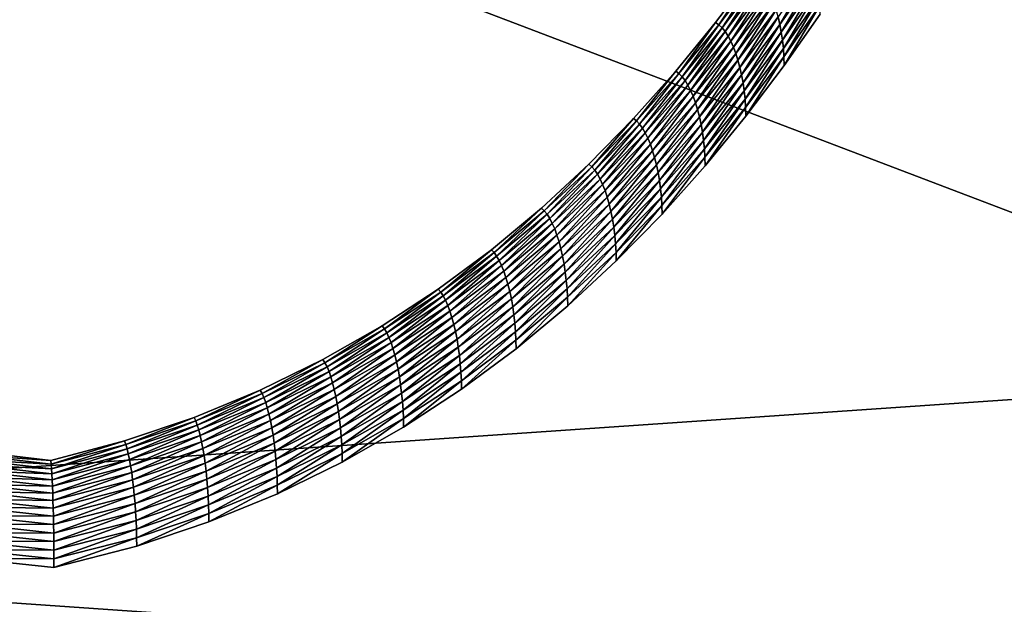
# Model space of a CAD drawing. Units: metres. Extents: x -21.7 to -8.4, y -0.6 to 15.9.
# Drawn here: x -19.2 to -19.1, y 3.1 to 3.2 of the extents above; entities that cross this region are included whole.
import ezdxf

# ---------------------------------------------------------------- set-up
doc = ezdxf.new("R2010")
doc.units = ezdxf.units.M

msp = doc.modelspace()

# ---------------------------------------------------------------- linework, layer by layer
at = {"layer": 'APPLE LOGO'}
for points in [[(-19.203369, 3.13622, 7.336115), (-19.195827, 3.135341, 7.336707), (-19.188541, 3.137282, 7.335398), (-19.181625, 3.139614, 7.333825), (-19.175072, 3.14231, 7.332006), (-19.168859, 3.145346, 7.329958), (-19.162979, 3.148696, 7.3277), (-19.157417, 3.152333, 7.325246), (-19.152157, 3.156233, 7.322616), (-19.147188, 3.160369, 7.319826), (-19.142494, 3.164716, 7.316894), (-19.13806, 3.169248, 7.313837), (-19.133873, 3.173939, 7.310672), (-19.129921, 3.178765, 7.307418), (-19.12619, 3.183698, 7.30409)], [(-19.119551, 3.1796, 7.290331), (-19.123131, 3.174505, 7.293767), (-19.12693, 3.169486, 7.297153), (-19.130959, 3.164566, 7.300472), (-19.135233, 3.159774, 7.303704), (-19.139772, 3.155134, 7.306834), (-19.144588, 3.150674, 7.309842), (-19.149698, 3.146422, 7.31271), (-19.155117, 3.142405, 7.31542), (-19.16086, 3.138651, 7.317952), (-19.166939, 3.135188, 7.320287), (-19.173367, 3.132046, 7.322407), (-19.180157, 3.129253, 7.324291), (-19.187321, 3.126838, 7.32592), (-19.195522, 3.124729, 7.327342), (-19.203928, 3.125634, 7.326731)]]:
    msp.add_polyline3d(points, dxfattribs=at)
for points in [[(-19.12619, 3.183698, 7.30409), (-19.129921, 3.178765, 7.307418), (-19.129597, 3.178543, 7.30747)], [(-19.12619, 3.183698, 7.30409), (-19.129597, 3.178543, 7.30747), (-19.125856, 3.183486, 7.304136)], [(-19.120152, 3.184402, 7.296844), (-19.123722, 3.179322, 7.30027), (-19.123549, 3.178578, 7.299354)], [(-19.120152, 3.184402, 7.296844), (-19.123549, 3.178578, 7.299354), (-19.119974, 3.183661, 7.295925)], [(-19.119974, 3.183661, 7.295925), (-19.123549, 3.178578, 7.299354), (-19.123405, 3.177802, 7.298361)], [(-19.119974, 3.183661, 7.295925), (-19.123405, 3.177802, 7.298361), (-19.119827, 3.18289, 7.29493)], [(-19.125856, 3.183486, 7.304136), (-19.129597, 3.178543, 7.30747), (-19.12928, 3.178241, 7.30739)], [(-19.125856, 3.183486, 7.304136), (-19.12928, 3.178241, 7.30739), (-19.125534, 3.183192, 7.304049)], [(-19.125534, 3.183192, 7.304049), (-19.12928, 3.178241, 7.30739), (-19.128975, 3.177862, 7.307183)], [(-19.125534, 3.183192, 7.304049), (-19.128975, 3.177862, 7.307183), (-19.125223, 3.182823, 7.303836)], [(-19.125223, 3.182823, 7.303836), (-19.128975, 3.177862, 7.307183), (-19.128685, 3.177413, 7.306857)], [(-19.125223, 3.182823, 7.303836), (-19.128685, 3.177413, 7.306857), (-19.124928, 3.182382, 7.303505)], [(-19.119827, 3.18289, 7.29493), (-19.123405, 3.177802, 7.298361), (-19.123287, 3.177002, 7.2973)], [(-19.119827, 3.18289, 7.29493), (-19.123287, 3.177002, 7.2973), (-19.119709, 3.182092, 7.293867)], [(-19.124928, 3.182382, 7.303505), (-19.128685, 3.177413, 7.306857), (-19.12841, 3.1769, 7.306416)], [(-19.124928, 3.182382, 7.303505), (-19.12841, 3.1769, 7.306416), (-19.124645, 3.181877, 7.303059)], [(-19.124645, 3.181877, 7.303059), (-19.12841, 3.1769, 7.306416), (-19.128155, 3.176328, 7.305868)], [(-19.124645, 3.181877, 7.303059), (-19.128155, 3.176328, 7.305868), (-19.124382, 3.181313, 7.302506)], [(-19.119709, 3.182092, 7.293867), (-19.123287, 3.177002, 7.2973), (-19.123203, 3.176182, 7.296176)], [(-19.119709, 3.182092, 7.293867), (-19.123203, 3.176182, 7.296176), (-19.119621, 3.181275, 7.292742)], [(-19.124382, 3.181313, 7.302506), (-19.128155, 3.176328, 7.305868), (-19.127916, 3.175704, 7.30522)], [(-19.124382, 3.181313, 7.302506), (-19.127916, 3.175704, 7.30522), (-19.12414, 3.180695, 7.301854)], [(-19.12414, 3.180695, 7.301854), (-19.127916, 3.175704, 7.30522), (-19.127701, 3.175032, 7.304476)], [(-19.12414, 3.180695, 7.301854), (-19.127701, 3.175032, 7.304476), (-19.12392, 3.18003, 7.301106)], [(-19.119621, 3.181275, 7.292742), (-19.123203, 3.176182, 7.296176), (-19.12315, 3.175348, 7.294997)], [(-19.119621, 3.181275, 7.292742), (-19.12315, 3.175348, 7.294997), (-19.11957, 3.180442, 7.291561)], [(-19.12392, 3.18003, 7.301106), (-19.127701, 3.175032, 7.304476), (-19.127508, 3.174319, 7.303645)], [(-19.12392, 3.18003, 7.301106), (-19.127508, 3.174319, 7.303645), (-19.123722, 3.179322, 7.30027)], [(-19.11957, 3.180442, 7.291561), (-19.12315, 3.175348, 7.294997), (-19.123131, 3.174505, 7.293767)], [(-19.11957, 3.180442, 7.291561), (-19.123131, 3.174505, 7.293767), (-19.119551, 3.1796, 7.290331)], [(-19.129921, 3.178765, 7.307418), (-19.133873, 3.173939, 7.310672), (-19.133556, 3.173708, 7.310732)], [(-19.129921, 3.178765, 7.307418), (-19.133556, 3.173708, 7.310732), (-19.129597, 3.178543, 7.30747)], [(-19.123722, 3.179322, 7.30027), (-19.127508, 3.174319, 7.303645), (-19.127338, 3.17357, 7.302732)], [(-19.123722, 3.179322, 7.30027), (-19.127338, 3.17357, 7.302732), (-19.123549, 3.178578, 7.299354)], [(-19.129597, 3.178543, 7.30747), (-19.133556, 3.173708, 7.310732), (-19.133247, 3.173395, 7.310658)], [(-19.129597, 3.178543, 7.30747), (-19.133247, 3.173395, 7.310658), (-19.12928, 3.178241, 7.30739)], [(-19.12928, 3.178241, 7.30739), (-19.133247, 3.173395, 7.310658), (-19.132952, 3.173007, 7.310458)], [(-19.12928, 3.178241, 7.30739), (-19.132952, 3.173007, 7.310458), (-19.128975, 3.177862, 7.307183)], [(-19.128975, 3.177862, 7.307183), (-19.132952, 3.173007, 7.310458), (-19.132669, 3.172549, 7.310137)], [(-19.128975, 3.177862, 7.307183), (-19.132669, 3.172549, 7.310137), (-19.128685, 3.177413, 7.306857)], [(-19.123549, 3.178578, 7.299354), (-19.127338, 3.17357, 7.302732), (-19.127195, 3.17279, 7.301742)], [(-19.123549, 3.178578, 7.299354), (-19.127195, 3.17279, 7.301742), (-19.123405, 3.177802, 7.298361)], [(-19.123405, 3.177802, 7.298361), (-19.127195, 3.17279, 7.301742), (-19.127083, 3.171987, 7.300683)], [(-19.123405, 3.177802, 7.298361), (-19.127083, 3.171987, 7.300683), (-19.123287, 3.177002, 7.2973)], [(-19.128685, 3.177413, 7.306857), (-19.132669, 3.172549, 7.310137), (-19.132402, 3.172027, 7.309702)], [(-19.128685, 3.177413, 7.306857), (-19.132402, 3.172027, 7.309702), (-19.12841, 3.1769, 7.306416)], [(-19.12841, 3.1769, 7.306416), (-19.132402, 3.172027, 7.309702), (-19.132151, 3.171448, 7.309161)], [(-19.12841, 3.1769, 7.306416), (-19.132151, 3.171448, 7.309161), (-19.128155, 3.176328, 7.305868)], [(-19.123287, 3.177002, 7.2973), (-19.127083, 3.171987, 7.300683), (-19.126999, 3.171164, 7.299562)], [(-19.123287, 3.177002, 7.2973), (-19.126999, 3.171164, 7.299562), (-19.123203, 3.176182, 7.296176)], [(-19.128155, 3.176328, 7.305868), (-19.132151, 3.171448, 7.309161), (-19.13192, 3.170815, 7.308517)], [(-19.128155, 3.176328, 7.305868), (-19.13192, 3.170815, 7.308517), (-19.127916, 3.175704, 7.30522)], [(-19.123203, 3.176182, 7.296176), (-19.126999, 3.171164, 7.299562), (-19.126945, 3.170328, 7.298382)], [(-19.123203, 3.176182, 7.296176), (-19.126945, 3.170328, 7.298382), (-19.12315, 3.175348, 7.294997)], [(-19.127916, 3.175704, 7.30522), (-19.13192, 3.170815, 7.308517), (-19.131708, 3.170137, 7.307778)], [(-19.127916, 3.175704, 7.30522), (-19.131708, 3.170137, 7.307778), (-19.127701, 3.175032, 7.304476)], [(-19.127701, 3.175032, 7.304476), (-19.131708, 3.170137, 7.307778), (-19.131521, 3.169417, 7.306951)], [(-19.127701, 3.175032, 7.304476), (-19.131521, 3.169417, 7.306951), (-19.127508, 3.174319, 7.303645)], [(-19.12315, 3.175348, 7.294997), (-19.126945, 3.170328, 7.298382), (-19.12693, 3.169486, 7.297153)], [(-19.12315, 3.175348, 7.294997), (-19.12693, 3.169486, 7.297153), (-19.123131, 3.174505, 7.293767)], [(-19.133873, 3.173939, 7.310672), (-19.13806, 3.169248, 7.313837), (-19.137751, 3.169005, 7.313904)], [(-19.133873, 3.173939, 7.310672), (-19.137751, 3.169005, 7.313904), (-19.133556, 3.173708, 7.310732)], [(-19.127508, 3.174319, 7.303645), (-19.131521, 3.169417, 7.306951), (-19.131355, 3.168663, 7.306041)], [(-19.127508, 3.174319, 7.303645), (-19.131355, 3.168663, 7.306041), (-19.127338, 3.17357, 7.302732)], [(-19.133556, 3.173708, 7.310732), (-19.137751, 3.169005, 7.313904), (-19.137453, 3.168681, 7.313837)], [(-19.133556, 3.173708, 7.310732), (-19.137453, 3.168681, 7.313837), (-19.133247, 3.173395, 7.310658)], [(-19.133247, 3.173395, 7.310658), (-19.137453, 3.168681, 7.313837), (-19.137167, 3.168283, 7.313643)], [(-19.133247, 3.173395, 7.310658), (-19.137167, 3.168283, 7.313643), (-19.132952, 3.173007, 7.310458)], [(-19.132952, 3.173007, 7.310458), (-19.137167, 3.168283, 7.313643), (-19.136892, 3.167815, 7.31333)], [(-19.132952, 3.173007, 7.310458), (-19.136892, 3.167815, 7.31333), (-19.132669, 3.172549, 7.310137)], [(-19.127338, 3.17357, 7.302732), (-19.131355, 3.168663, 7.306041), (-19.131218, 3.167879, 7.305055)], [(-19.127338, 3.17357, 7.302732), (-19.131218, 3.167879, 7.305055), (-19.127195, 3.17279, 7.301742)], [(-19.132669, 3.172549, 7.310137), (-19.136892, 3.167815, 7.31333), (-19.136635, 3.167284, 7.312902)], [(-19.132669, 3.172549, 7.310137), (-19.136635, 3.167284, 7.312902), (-19.132402, 3.172027, 7.309702)], [(-19.132402, 3.172027, 7.309702), (-19.136635, 3.167284, 7.312902), (-19.136391, 3.166696, 7.312365)], [(-19.132402, 3.172027, 7.309702), (-19.136391, 3.166696, 7.312365), (-19.132151, 3.171448, 7.309161)], [(-19.127195, 3.17279, 7.301742), (-19.131218, 3.167879, 7.305055), (-19.131107, 3.167072, 7.303998)], [(-19.127195, 3.17279, 7.301742), (-19.131107, 3.167072, 7.303998), (-19.127083, 3.171987, 7.300683)], [(-19.127083, 3.171987, 7.300683), (-19.131107, 3.167072, 7.303998), (-19.131025, 3.166247, 7.302877)], [(-19.127083, 3.171987, 7.300683), (-19.131025, 3.166247, 7.302877), (-19.126999, 3.171164, 7.299562)], [(-19.132151, 3.171448, 7.309161), (-19.136391, 3.166696, 7.312365), (-19.136166, 3.166056, 7.311728)], [(-19.132151, 3.171448, 7.309161), (-19.136166, 3.166056, 7.311728), (-19.13192, 3.170815, 7.308517)], [(-19.126999, 3.171164, 7.299562), (-19.131025, 3.166247, 7.302877), (-19.130976, 3.16541, 7.3017)], [(-19.126999, 3.171164, 7.299562), (-19.130976, 3.16541, 7.3017), (-19.126945, 3.170328, 7.298382)], [(-19.13192, 3.170815, 7.308517), (-19.136166, 3.166056, 7.311728), (-19.135963, 3.16537, 7.310994)], [(-19.13192, 3.170815, 7.308517), (-19.135963, 3.16537, 7.310994), (-19.131708, 3.170137, 7.307778)], [(-19.131708, 3.170137, 7.307778), (-19.135963, 3.16537, 7.310994), (-19.13578, 3.164644, 7.310171)], [(-19.131708, 3.170137, 7.307778), (-19.13578, 3.164644, 7.310171), (-19.131521, 3.169417, 7.306951)], [(-19.126945, 3.170328, 7.298382), (-19.130976, 3.16541, 7.3017), (-19.130959, 3.164566, 7.300472)], [(-19.126945, 3.170328, 7.298382), (-19.130959, 3.164566, 7.300472), (-19.12693, 3.169486, 7.297153)], [(-19.13806, 3.169248, 7.313837), (-19.142494, 3.164716, 7.316894), (-19.142197, 3.164461, 7.316968)], [(-19.13806, 3.169248, 7.313837), (-19.142197, 3.164461, 7.316968), (-19.137751, 3.169005, 7.313904)], [(-19.137751, 3.169005, 7.313904), (-19.142197, 3.164461, 7.316968), (-19.141909, 3.164126, 7.31691)], [(-19.137751, 3.169005, 7.313904), (-19.141909, 3.164126, 7.31691), (-19.137453, 3.168681, 7.313837)], [(-19.131521, 3.169417, 7.306951), (-19.13578, 3.164644, 7.310171), (-19.13562, 3.163884, 7.309264)], [(-19.131521, 3.169417, 7.306951), (-19.13562, 3.163884, 7.309264), (-19.131355, 3.168663, 7.306041)], [(-19.137453, 3.168681, 7.313837), (-19.141909, 3.164126, 7.31691), (-19.141632, 3.163717, 7.316724)], [(-19.137453, 3.168681, 7.313837), (-19.141632, 3.163717, 7.316724), (-19.137167, 3.168283, 7.313643)], [(-19.137167, 3.168283, 7.313643), (-19.141632, 3.163717, 7.316724), (-19.141369, 3.163239, 7.316417)], [(-19.137167, 3.168283, 7.313643), (-19.141369, 3.163239, 7.316417), (-19.136892, 3.167815, 7.31333)], [(-19.131355, 3.168663, 7.306041), (-19.13562, 3.163884, 7.309264), (-19.135487, 3.163095, 7.308281)], [(-19.131355, 3.168663, 7.306041), (-19.135487, 3.163095, 7.308281), (-19.131218, 3.167879, 7.305055)], [(-19.136892, 3.167815, 7.31333), (-19.141369, 3.163239, 7.316417), (-19.141121, 3.162698, 7.315995)], [(-19.136892, 3.167815, 7.31333), (-19.141121, 3.162698, 7.315995), (-19.136635, 3.167284, 7.312902)], [(-19.136635, 3.167284, 7.312902), (-19.141121, 3.162698, 7.315995), (-19.140886, 3.162101, 7.315465)], [(-19.136635, 3.167284, 7.312902), (-19.140886, 3.162101, 7.315465), (-19.136391, 3.166696, 7.312365)], [(-19.131218, 3.167879, 7.305055), (-19.135487, 3.163095, 7.308281), (-19.135378, 3.162284, 7.307227)], [(-19.131218, 3.167879, 7.305055), (-19.135378, 3.162284, 7.307227), (-19.131107, 3.167072, 7.303998)], [(-19.131107, 3.167072, 7.303998), (-19.135378, 3.162284, 7.307227), (-19.1353, 3.161456, 7.306109)], [(-19.131107, 3.167072, 7.303998), (-19.1353, 3.161456, 7.306109), (-19.131025, 3.166247, 7.302877)], [(-19.136391, 3.166696, 7.312365), (-19.140886, 3.162101, 7.315465), (-19.140671, 3.161452, 7.314833)], [(-19.136391, 3.166696, 7.312365), (-19.140671, 3.161452, 7.314833), (-19.136166, 3.166056, 7.311728)], [(-19.136166, 3.166056, 7.311728), (-19.140671, 3.161452, 7.314833), (-19.140474, 3.160758, 7.314105)], [(-19.136166, 3.166056, 7.311728), (-19.140474, 3.160758, 7.314105), (-19.135963, 3.16537, 7.310994)], [(-19.131025, 3.166247, 7.302877), (-19.1353, 3.161456, 7.306109), (-19.13525, 3.160617, 7.304933)], [(-19.131025, 3.166247, 7.302877), (-19.13525, 3.160617, 7.304933), (-19.130976, 3.16541, 7.3017)], [(-19.135963, 3.16537, 7.310994), (-19.140474, 3.160758, 7.314105), (-19.140297, 3.160026, 7.313286)], [(-19.135963, 3.16537, 7.310994), (-19.140297, 3.160026, 7.313286), (-19.13578, 3.164644, 7.310171)], [(-19.130976, 3.16541, 7.3017), (-19.13525, 3.160617, 7.304933), (-19.135233, 3.159774, 7.303704)], [(-19.130976, 3.16541, 7.3017), (-19.135233, 3.159774, 7.303704), (-19.130959, 3.164566, 7.300472)], [(-19.142494, 3.164716, 7.316894), (-19.147188, 3.160369, 7.319826), (-19.146904, 3.160102, 7.319909)], [(-19.142494, 3.164716, 7.316894), (-19.146904, 3.160102, 7.319909), (-19.142197, 3.164461, 7.316968)], [(-19.142197, 3.164461, 7.316968), (-19.146904, 3.160102, 7.319909), (-19.146629, 3.159755, 7.319858)], [(-19.142197, 3.164461, 7.316968), (-19.146629, 3.159755, 7.319858), (-19.141909, 3.164126, 7.31691)], [(-19.141909, 3.164126, 7.31691), (-19.146629, 3.159755, 7.319858), (-19.146366, 3.159334, 7.31968)], [(-19.141909, 3.164126, 7.31691), (-19.146366, 3.159334, 7.31968), (-19.141632, 3.163717, 7.316724)], [(-19.13578, 3.164644, 7.310171), (-19.140297, 3.160026, 7.313286), (-19.140144, 3.159259, 7.312384)], [(-19.13578, 3.164644, 7.310171), (-19.140144, 3.159259, 7.312384), (-19.13562, 3.163884, 7.309264)], [(-19.141632, 3.163717, 7.316724), (-19.146366, 3.159334, 7.31968), (-19.146114, 3.158845, 7.31938)], [(-19.141632, 3.163717, 7.316724), (-19.146114, 3.158845, 7.31938), (-19.141369, 3.163239, 7.316417)], [(-19.141369, 3.163239, 7.316417), (-19.146114, 3.158845, 7.31938), (-19.145876, 3.158294, 7.318965)], [(-19.141369, 3.163239, 7.316417), (-19.145876, 3.158294, 7.318965), (-19.141121, 3.162698, 7.315995)], [(-19.13562, 3.163884, 7.309264), (-19.140144, 3.159259, 7.312384), (-19.140015, 3.158465, 7.311404)], [(-19.13562, 3.163884, 7.309264), (-19.140015, 3.158465, 7.311404), (-19.135487, 3.163095, 7.308281)], [(-19.135487, 3.163095, 7.308281), (-19.140015, 3.158465, 7.311404), (-19.139912, 3.15765, 7.310353)], [(-19.135487, 3.163095, 7.308281), (-19.139912, 3.15765, 7.310353), (-19.135378, 3.162284, 7.307227)], [(-19.141121, 3.162698, 7.315995), (-19.145876, 3.158294, 7.318965), (-19.145653, 3.157687, 7.318442)], [(-19.141121, 3.162698, 7.315995), (-19.145653, 3.157687, 7.318442), (-19.140886, 3.162101, 7.315465)], [(-19.135378, 3.162284, 7.307227), (-19.139912, 3.15765, 7.310353), (-19.139835, 3.156819, 7.309237)], [(-19.135378, 3.162284, 7.307227), (-19.139835, 3.156819, 7.309237), (-19.1353, 3.161456, 7.306109)], [(-19.140886, 3.162101, 7.315465), (-19.145653, 3.157687, 7.318442), (-19.145447, 3.15703, 7.317816)], [(-19.140886, 3.162101, 7.315465), (-19.145447, 3.15703, 7.317816), (-19.140671, 3.161452, 7.314833)], [(-19.140671, 3.161452, 7.314833), (-19.145447, 3.15703, 7.317816), (-19.145258, 3.156328, 7.317093)], [(-19.140671, 3.161452, 7.314833), (-19.145258, 3.156328, 7.317093), (-19.140474, 3.160758, 7.314105)], [(-19.1353, 3.161456, 7.306109), (-19.139835, 3.156819, 7.309237), (-19.13979, 3.155979, 7.308062)], [(-19.1353, 3.161456, 7.306109), (-19.13979, 3.155979, 7.308062), (-19.13525, 3.160617, 7.304933)], [(-19.147188, 3.160369, 7.319826), (-19.152157, 3.156233, 7.322616), (-19.15189, 3.155953, 7.322707)], [(-19.147188, 3.160369, 7.319826), (-19.15189, 3.155953, 7.322707), (-19.146904, 3.160102, 7.319909)], [(-19.140474, 3.160758, 7.314105), (-19.145258, 3.156328, 7.317093), (-19.14509, 3.155588, 7.316279)], [(-19.140474, 3.160758, 7.314105), (-19.14509, 3.155588, 7.316279), (-19.140297, 3.160026, 7.313286)], [(-19.13525, 3.160617, 7.304933), (-19.13979, 3.155979, 7.308062), (-19.139772, 3.155134, 7.306834)], [(-19.13525, 3.160617, 7.304933), (-19.139772, 3.155134, 7.306834), (-19.135233, 3.159774, 7.303704)], [(-19.146904, 3.160102, 7.319909), (-19.15189, 3.155953, 7.322707), (-19.15163, 3.155594, 7.322665)], [(-19.146904, 3.160102, 7.319909), (-19.15163, 3.155594, 7.322665), (-19.146629, 3.159755, 7.319858)], [(-19.146629, 3.159755, 7.319858), (-19.15163, 3.155594, 7.322665), (-19.151381, 3.155162, 7.322495)], [(-19.146629, 3.159755, 7.319858), (-19.151381, 3.155162, 7.322495), (-19.146366, 3.159334, 7.31968)], [(-19.146366, 3.159334, 7.31968), (-19.151381, 3.155162, 7.322495), (-19.151142, 3.154661, 7.322203)], [(-19.146366, 3.159334, 7.31968), (-19.151142, 3.154661, 7.322203), (-19.146114, 3.158845, 7.31938)], [(-19.140297, 3.160026, 7.313286), (-19.14509, 3.155588, 7.316279), (-19.144945, 3.154815, 7.315382)], [(-19.140297, 3.160026, 7.313286), (-19.144945, 3.154815, 7.315382), (-19.140144, 3.159259, 7.312384)], [(-19.140144, 3.159259, 7.312384), (-19.144945, 3.154815, 7.315382), (-19.144821, 3.154016, 7.314405)], [(-19.140144, 3.159259, 7.312384), (-19.144821, 3.154016, 7.314405), (-19.140015, 3.158465, 7.311404)], [(-19.146114, 3.158845, 7.31938), (-19.151142, 3.154661, 7.322203), (-19.150917, 3.1541, 7.321795)], [(-19.146114, 3.158845, 7.31938), (-19.150917, 3.1541, 7.321795), (-19.145876, 3.158294, 7.318965)], [(-19.145876, 3.158294, 7.318965), (-19.150917, 3.1541, 7.321795), (-19.150705, 3.153482, 7.321278)], [(-19.145876, 3.158294, 7.318965), (-19.150705, 3.153482, 7.321278), (-19.145653, 3.157687, 7.318442)], [(-19.140015, 3.158465, 7.311404), (-19.144821, 3.154016, 7.314405), (-19.144722, 3.153197, 7.313357)], [(-19.140015, 3.158465, 7.311404), (-19.144722, 3.153197, 7.313357), (-19.139912, 3.15765, 7.310353)], [(-19.145653, 3.157687, 7.318442), (-19.150705, 3.153482, 7.321278), (-19.150511, 3.152816, 7.320658)], [(-19.145653, 3.157687, 7.318442), (-19.150511, 3.152816, 7.320658), (-19.145447, 3.15703, 7.317816)], [(-19.139912, 3.15765, 7.310353), (-19.144722, 3.153197, 7.313357), (-19.14465, 3.152362, 7.312243)], [(-19.139912, 3.15765, 7.310353), (-19.14465, 3.152362, 7.312243), (-19.139835, 3.156819, 7.309237)], [(-19.145447, 3.15703, 7.317816), (-19.150511, 3.152816, 7.320658), (-19.150333, 3.152106, 7.319941)], [(-19.145447, 3.15703, 7.317816), (-19.150333, 3.152106, 7.319941), (-19.145258, 3.156328, 7.317093)], [(-19.145258, 3.156328, 7.317093), (-19.150333, 3.152106, 7.319941), (-19.150173, 3.151358, 7.319132)], [(-19.145258, 3.156328, 7.317093), (-19.150173, 3.151358, 7.319132), (-19.14509, 3.155588, 7.316279)], [(-19.139835, 3.156819, 7.309237), (-19.14465, 3.152362, 7.312243), (-19.144604, 3.15152, 7.311069)], [(-19.139835, 3.156819, 7.309237), (-19.144604, 3.15152, 7.311069), (-19.13979, 3.155979, 7.308062)], [(-19.152157, 3.156233, 7.322616), (-19.157417, 3.152333, 7.325246), (-19.157167, 3.152041, 7.325346)], [(-19.152157, 3.156233, 7.322616), (-19.157167, 3.152041, 7.325346), (-19.15189, 3.155953, 7.322707)], [(-19.15189, 3.155953, 7.322707), (-19.157167, 3.152041, 7.325346), (-19.156923, 3.15167, 7.325312)], [(-19.15189, 3.155953, 7.322707), (-19.156923, 3.15167, 7.325312), (-19.15163, 3.155594, 7.322665)], [(-19.15163, 3.155594, 7.322665), (-19.156923, 3.15167, 7.325312), (-19.156691, 3.151225, 7.32515)], [(-19.15163, 3.155594, 7.322665), (-19.156691, 3.151225, 7.32515), (-19.151381, 3.155162, 7.322495)], [(-19.14509, 3.155588, 7.316279), (-19.150173, 3.151358, 7.319132), (-19.150034, 3.150578, 7.318239)], [(-19.14509, 3.155588, 7.316279), (-19.150034, 3.150578, 7.318239), (-19.144945, 3.154815, 7.315382)], [(-19.13979, 3.155979, 7.308062), (-19.144604, 3.15152, 7.311069), (-19.144588, 3.150674, 7.309842)], [(-19.13979, 3.155979, 7.308062), (-19.144588, 3.150674, 7.309842), (-19.139772, 3.155134, 7.306834)], [(-19.151381, 3.155162, 7.322495), (-19.156691, 3.151225, 7.32515), (-19.156467, 3.150713, 7.324865)], [(-19.151381, 3.155162, 7.322495), (-19.156467, 3.150713, 7.324865), (-19.151142, 3.154661, 7.322203)], [(-19.151142, 3.154661, 7.322203), (-19.156467, 3.150713, 7.324865), (-19.156258, 3.150141, 7.324465)], [(-19.151142, 3.154661, 7.322203), (-19.156258, 3.150141, 7.324465), (-19.150917, 3.1541, 7.321795)], [(-19.144945, 3.154815, 7.315382), (-19.150034, 3.150578, 7.318239), (-19.149918, 3.149774, 7.317266)], [(-19.144945, 3.154815, 7.315382), (-19.149918, 3.149774, 7.317266), (-19.144821, 3.154016, 7.314405)], [(-19.150917, 3.1541, 7.321795), (-19.156258, 3.150141, 7.324465), (-19.156059, 3.149513, 7.323955)], [(-19.150917, 3.1541, 7.321795), (-19.156059, 3.149513, 7.323955), (-19.150705, 3.153482, 7.321278)], [(-19.150705, 3.153482, 7.321278), (-19.156059, 3.149513, 7.323955), (-19.155876, 3.148837, 7.323341)], [(-19.150705, 3.153482, 7.321278), (-19.155876, 3.148837, 7.323341), (-19.150511, 3.152816, 7.320658)], [(-19.144821, 3.154016, 7.314405), (-19.149918, 3.149774, 7.317266), (-19.149824, 3.14895, 7.316221)], [(-19.144821, 3.154016, 7.314405), (-19.149824, 3.14895, 7.316221), (-19.144722, 3.153197, 7.313357)], [(-19.150511, 3.152816, 7.320658), (-19.155876, 3.148837, 7.323341), (-19.15571, 3.148118, 7.32263)], [(-19.150511, 3.152816, 7.320658), (-19.15571, 3.148118, 7.32263), (-19.150333, 3.152106, 7.319941)], [(-19.144722, 3.153197, 7.313357), (-19.149824, 3.14895, 7.316221), (-19.149757, 3.148113, 7.315109)], [(-19.144722, 3.153197, 7.313357), (-19.149757, 3.148113, 7.315109), (-19.14465, 3.152362, 7.312243)], [(-19.14465, 3.152362, 7.312243), (-19.149757, 3.148113, 7.315109), (-19.149714, 3.147268, 7.313937)], [(-19.14465, 3.152362, 7.312243), (-19.149714, 3.147268, 7.313937), (-19.144604, 3.15152, 7.311069)], [(-19.157417, 3.152333, 7.325246), (-19.162979, 3.148696, 7.3277), (-19.162748, 3.148391, 7.327808)], [(-19.157417, 3.152333, 7.325246), (-19.162748, 3.148391, 7.327808), (-19.157167, 3.152041, 7.325346)], [(-19.157167, 3.152041, 7.325346), (-19.162748, 3.148391, 7.327808), (-19.162525, 3.148007, 7.327783)], [(-19.157167, 3.152041, 7.325346), (-19.162525, 3.148007, 7.327783), (-19.156923, 3.15167, 7.325312)], [(-19.156923, 3.15167, 7.325312), (-19.162525, 3.148007, 7.327783), (-19.16231, 3.147551, 7.327628)], [(-19.156923, 3.15167, 7.325312), (-19.16231, 3.147551, 7.327628), (-19.156691, 3.151225, 7.32515)], [(-19.150333, 3.152106, 7.319941), (-19.15571, 3.148118, 7.32263), (-19.155561, 3.147363, 7.321826)], [(-19.150333, 3.152106, 7.319941), (-19.155561, 3.147363, 7.321826), (-19.150173, 3.151358, 7.319132)], [(-19.144604, 3.15152, 7.311069), (-19.149714, 3.147268, 7.313937), (-19.149698, 3.146422, 7.31271)], [(-19.144604, 3.15152, 7.311069), (-19.149698, 3.146422, 7.31271), (-19.144588, 3.150674, 7.309842)], [(-19.156691, 3.151225, 7.32515), (-19.16231, 3.147551, 7.327628), (-19.162104, 3.147027, 7.327352)], [(-19.156691, 3.151225, 7.32515), (-19.162104, 3.147027, 7.327352), (-19.156467, 3.150713, 7.324865)], [(-19.156467, 3.150713, 7.324865), (-19.162104, 3.147027, 7.327352), (-19.161909, 3.146444, 7.326959)], [(-19.156467, 3.150713, 7.324865), (-19.161909, 3.146444, 7.326959), (-19.156258, 3.150141, 7.324465)], [(-19.150173, 3.151358, 7.319132), (-19.155561, 3.147363, 7.321826), (-19.155434, 3.146577, 7.320938)], [(-19.150173, 3.151358, 7.319132), (-19.155434, 3.146577, 7.320938), (-19.150034, 3.150578, 7.318239)], [(-19.150034, 3.150578, 7.318239), (-19.155434, 3.146577, 7.320938), (-19.155323, 3.145767, 7.319969)], [(-19.150034, 3.150578, 7.318239), (-19.155323, 3.145767, 7.319969), (-19.149918, 3.149774, 7.317266)], [(-19.156258, 3.150141, 7.324465), (-19.161909, 3.146444, 7.326959), (-19.161728, 3.145807, 7.326456)], [(-19.156258, 3.150141, 7.324465), (-19.161728, 3.145807, 7.326456), (-19.156059, 3.149513, 7.323955)], [(-19.156059, 3.149513, 7.323955), (-19.161728, 3.145807, 7.326456), (-19.16156, 3.145122, 7.325848)], [(-19.156059, 3.149513, 7.323955), (-19.16156, 3.145122, 7.325848), (-19.155876, 3.148837, 7.323341)], [(-19.149918, 3.149774, 7.317266), (-19.155323, 3.145767, 7.319969), (-19.155235, 3.144939, 7.318927)], [(-19.149918, 3.149774, 7.317266), (-19.155235, 3.144939, 7.318927), (-19.149824, 3.14895, 7.316221)], [(-19.162979, 3.148696, 7.3277), (-19.168859, 3.145346, 7.329958), (-19.16865, 3.145029, 7.330076)], [(-19.162979, 3.148696, 7.3277), (-19.16865, 3.145029, 7.330076), (-19.162748, 3.148391, 7.327808)], [(-19.155876, 3.148837, 7.323341), (-19.16156, 3.145122, 7.325848), (-19.161406, 3.144394, 7.325142)], [(-19.155876, 3.148837, 7.323341), (-19.161406, 3.144394, 7.325142), (-19.15571, 3.148118, 7.32263)], [(-19.149824, 3.14895, 7.316221), (-19.155235, 3.144939, 7.318927), (-19.155172, 3.144098, 7.317818)], [(-19.149824, 3.14895, 7.316221), (-19.155172, 3.144098, 7.317818), (-19.149757, 3.148113, 7.315109)], [(-19.162748, 3.148391, 7.327808), (-19.16865, 3.145029, 7.330076), (-19.168447, 3.144633, 7.330058)], [(-19.162748, 3.148391, 7.327808), (-19.168447, 3.144633, 7.330058), (-19.162525, 3.148007, 7.327783)], [(-19.162525, 3.148007, 7.327783), (-19.168447, 3.144633, 7.330058), (-19.168251, 3.144166, 7.329911)], [(-19.162525, 3.148007, 7.327783), (-19.168251, 3.144166, 7.329911), (-19.16231, 3.147551, 7.327628)], [(-19.16231, 3.147551, 7.327628), (-19.168251, 3.144166, 7.329911), (-19.168066, 3.143631, 7.329642)], [(-19.16231, 3.147551, 7.327628), (-19.168066, 3.143631, 7.329642), (-19.162104, 3.147027, 7.327352)], [(-19.15571, 3.148118, 7.32263), (-19.161406, 3.144394, 7.325142), (-19.161268, 3.143631, 7.324344)], [(-19.15571, 3.148118, 7.32263), (-19.161268, 3.143631, 7.324344), (-19.155561, 3.147363, 7.321826)], [(-19.149757, 3.148113, 7.315109), (-19.155172, 3.144098, 7.317818), (-19.15513, 3.143252, 7.316646)], [(-19.149757, 3.148113, 7.315109), (-19.15513, 3.143252, 7.316646), (-19.149714, 3.147268, 7.313937)], [(-19.162104, 3.147027, 7.327352), (-19.168066, 3.143631, 7.329642), (-19.167891, 3.143038, 7.329257)], [(-19.162104, 3.147027, 7.327352), (-19.167891, 3.143038, 7.329257), (-19.161909, 3.146444, 7.326959)], [(-19.155561, 3.147363, 7.321826), (-19.161268, 3.143631, 7.324344), (-19.16115, 3.142839, 7.323459)], [(-19.155561, 3.147363, 7.321826), (-19.16115, 3.142839, 7.323459), (-19.155434, 3.146577, 7.320938)], [(-19.155434, 3.146577, 7.320938), (-19.16115, 3.142839, 7.323459), (-19.161049, 3.142024, 7.322495)], [(-19.155434, 3.146577, 7.320938), (-19.161049, 3.142024, 7.322495), (-19.155323, 3.145767, 7.319969)], [(-19.149714, 3.147268, 7.313937), (-19.15513, 3.143252, 7.316646), (-19.155117, 3.142405, 7.31542)], [(-19.149714, 3.147268, 7.313937), (-19.155117, 3.142405, 7.31542), (-19.149698, 3.146422, 7.31271)], [(-19.161909, 3.146444, 7.326959), (-19.167891, 3.143038, 7.329257), (-19.167725, 3.142391, 7.32876)], [(-19.161909, 3.146444, 7.326959), (-19.167725, 3.142391, 7.32876), (-19.161728, 3.145807, 7.326456)], [(-19.161728, 3.145807, 7.326456), (-19.167725, 3.142391, 7.32876), (-19.167572, 3.141696, 7.328158)], [(-19.161728, 3.145807, 7.326456), (-19.167572, 3.141696, 7.328158), (-19.16156, 3.145122, 7.325848)], [(-19.155323, 3.145767, 7.319969), (-19.161049, 3.142024, 7.322495), (-19.160969, 3.141191, 7.321455)], [(-19.155323, 3.145767, 7.319969), (-19.160969, 3.141191, 7.321455), (-19.155235, 3.144939, 7.318927)], [(-19.168859, 3.145346, 7.329958), (-19.175072, 3.14231, 7.332006), (-19.174885, 3.141982, 7.332131)], [(-19.168859, 3.145346, 7.329958), (-19.174885, 3.141982, 7.332131), (-19.16865, 3.145029, 7.330076)], [(-19.16865, 3.145029, 7.330076), (-19.174885, 3.141982, 7.332131), (-19.174706, 3.141575, 7.332121)], [(-19.16865, 3.145029, 7.330076), (-19.174706, 3.141575, 7.332121), (-19.168447, 3.144633, 7.330058)], [(-19.168447, 3.144633, 7.330058), (-19.174706, 3.141575, 7.332121), (-19.174532, 3.141096, 7.331982)], [(-19.168447, 3.144633, 7.330058), (-19.174532, 3.141096, 7.331982), (-19.168251, 3.144166, 7.329911)], [(-19.16156, 3.145122, 7.325848), (-19.167572, 3.141696, 7.328158), (-19.167433, 3.140961, 7.327458)], [(-19.16156, 3.145122, 7.325848), (-19.167433, 3.140961, 7.327458), (-19.161406, 3.144394, 7.325142)], [(-19.155235, 3.144939, 7.318927), (-19.160969, 3.141191, 7.321455), (-19.16091, 3.140347, 7.320348)], [(-19.155235, 3.144939, 7.318927), (-19.16091, 3.140347, 7.320348), (-19.155172, 3.144098, 7.317818)], [(-19.168251, 3.144166, 7.329911), (-19.174532, 3.141096, 7.331982), (-19.174368, 3.140552, 7.331719)], [(-19.168251, 3.144166, 7.329911), (-19.174368, 3.140552, 7.331719), (-19.168066, 3.143631, 7.329642)], [(-19.168066, 3.143631, 7.329642), (-19.174368, 3.140552, 7.331719), (-19.174212, 3.139948, 7.33134)], [(-19.168066, 3.143631, 7.329642), (-19.174212, 3.139948, 7.33134), (-19.167891, 3.143038, 7.329257)], [(-19.161406, 3.144394, 7.325142), (-19.167433, 3.140961, 7.327458), (-19.167309, 3.140191, 7.326664)], [(-19.161406, 3.144394, 7.325142), (-19.167309, 3.140191, 7.326664), (-19.161268, 3.143631, 7.324344)], [(-19.161268, 3.143631, 7.324344), (-19.167309, 3.140191, 7.326664), (-19.1672, 3.139392, 7.325785)], [(-19.161268, 3.143631, 7.324344), (-19.1672, 3.139392, 7.325785), (-19.16115, 3.142839, 7.323459)], [(-19.155172, 3.144098, 7.317818), (-19.16091, 3.140347, 7.320348), (-19.160872, 3.139498, 7.319178)], [(-19.155172, 3.144098, 7.317818), (-19.160872, 3.139498, 7.319178), (-19.15513, 3.143252, 7.316646)], [(-19.167891, 3.143038, 7.329257), (-19.174212, 3.139948, 7.33134), (-19.174065, 3.139292, 7.33085)], [(-19.167891, 3.143038, 7.329257), (-19.174065, 3.139292, 7.33085), (-19.167725, 3.142391, 7.32876)], [(-19.16115, 3.142839, 7.323459), (-19.1672, 3.139392, 7.325785), (-19.167109, 3.138571, 7.324823)], [(-19.16115, 3.142839, 7.323459), (-19.167109, 3.138571, 7.324823), (-19.161049, 3.142024, 7.322495)], [(-19.15513, 3.143252, 7.316646), (-19.160872, 3.139498, 7.319178), (-19.16086, 3.138651, 7.317952)], [(-19.15513, 3.143252, 7.316646), (-19.16086, 3.138651, 7.317952), (-19.155117, 3.142405, 7.31542)], [(-19.175072, 3.14231, 7.332006), (-19.181625, 3.139614, 7.333825), (-19.181465, 3.139274, 7.333957)], [(-19.175072, 3.14231, 7.332006), (-19.181465, 3.139274, 7.333957), (-19.174885, 3.141982, 7.332131)], [(-19.174885, 3.141982, 7.332131), (-19.181465, 3.139274, 7.333957), (-19.181311, 3.138857, 7.333954)], [(-19.174885, 3.141982, 7.332131), (-19.181311, 3.138857, 7.333954), (-19.174706, 3.141575, 7.332121)], [(-19.167725, 3.142391, 7.32876), (-19.174065, 3.139292, 7.33085), (-19.173929, 3.138589, 7.330255)], [(-19.167725, 3.142391, 7.32876), (-19.173929, 3.138589, 7.330255), (-19.167572, 3.141696, 7.328158)], [(-19.167572, 3.141696, 7.328158), (-19.173929, 3.138589, 7.330255), (-19.173805, 3.137846, 7.329559)], [(-19.167572, 3.141696, 7.328158), (-19.173805, 3.137846, 7.329559), (-19.167433, 3.140961, 7.327458)], [(-19.161049, 3.142024, 7.322495), (-19.167109, 3.138571, 7.324823), (-19.167036, 3.137734, 7.323787)], [(-19.161049, 3.142024, 7.322495), (-19.167036, 3.137734, 7.323787), (-19.160969, 3.141191, 7.321455)], [(-19.174706, 3.141575, 7.332121), (-19.181311, 3.138857, 7.333954), (-19.18116, 3.138369, 7.333822)], [(-19.174706, 3.141575, 7.332121), (-19.18116, 3.138369, 7.333822), (-19.174532, 3.141096, 7.331982)], [(-19.174532, 3.141096, 7.331982), (-19.18116, 3.138369, 7.333822), (-19.181021, 3.137815, 7.333566)], [(-19.174532, 3.141096, 7.331982), (-19.181021, 3.137815, 7.333566), (-19.174368, 3.140552, 7.331719)], [(-19.167433, 3.140961, 7.327458), (-19.173805, 3.137846, 7.329559), (-19.173697, 3.137069, 7.32877)], [(-19.167433, 3.140961, 7.327458), (-19.173697, 3.137069, 7.32877), (-19.167309, 3.140191, 7.326664)], [(-19.160969, 3.141191, 7.321455), (-19.167036, 3.137734, 7.323787), (-19.166985, 3.136887, 7.322682)], [(-19.160969, 3.141191, 7.321455), (-19.166985, 3.136887, 7.322682), (-19.16091, 3.140347, 7.320348)], [(-19.174368, 3.140552, 7.331719), (-19.181021, 3.137815, 7.333566), (-19.180885, 3.137203, 7.333192)], [(-19.174368, 3.140552, 7.331719), (-19.180885, 3.137203, 7.333192), (-19.174212, 3.139948, 7.33134)], [(-19.174212, 3.139948, 7.33134), (-19.180885, 3.137203, 7.333192), (-19.180759, 3.136539, 7.332707)], [(-19.174212, 3.139948, 7.33134), (-19.180759, 3.136539, 7.332707), (-19.174065, 3.139292, 7.33085)], [(-19.167309, 3.140191, 7.326664), (-19.173697, 3.137069, 7.32877), (-19.173599, 3.136264, 7.327894)], [(-19.167309, 3.140191, 7.326664), (-19.173599, 3.136264, 7.327894), (-19.1672, 3.139392, 7.325785)], [(-19.16091, 3.140347, 7.320348), (-19.166985, 3.136887, 7.322682), (-19.16695, 3.136036, 7.321513)], [(-19.16091, 3.140347, 7.320348), (-19.16695, 3.136036, 7.321513), (-19.160872, 3.139498, 7.319178)], [(-19.181625, 3.139614, 7.333825), (-19.188541, 3.137282, 7.335398), (-19.188408, 3.136933, 7.335536)], [(-19.181625, 3.139614, 7.333825), (-19.188408, 3.136933, 7.335536), (-19.181465, 3.139274, 7.333957)], [(-19.181465, 3.139274, 7.333957), (-19.188408, 3.136933, 7.335536), (-19.188278, 3.136508, 7.335539)], [(-19.181465, 3.139274, 7.333957), (-19.188278, 3.136508, 7.335539), (-19.181311, 3.138857, 7.333954)], [(-19.181311, 3.138857, 7.333954), (-19.188278, 3.136508, 7.335539), (-19.188154, 3.13601, 7.335412)], [(-19.181311, 3.138857, 7.333954), (-19.188154, 3.13601, 7.335412), (-19.18116, 3.138369, 7.333822)], [(-19.174065, 3.139292, 7.33085), (-19.180759, 3.136539, 7.332707), (-19.180641, 3.135828, 7.332117)], [(-19.174065, 3.139292, 7.33085), (-19.180641, 3.135828, 7.332117), (-19.173929, 3.138589, 7.330255)], [(-19.1672, 3.139392, 7.325785), (-19.173599, 3.136264, 7.327894), (-19.173519, 3.135438, 7.326937)], [(-19.1672, 3.139392, 7.325785), (-19.173519, 3.135438, 7.326937), (-19.167109, 3.138571, 7.324823)], [(-19.160872, 3.139498, 7.319178), (-19.16695, 3.136036, 7.321513), (-19.166939, 3.135188, 7.320287)], [(-19.160872, 3.139498, 7.319178), (-19.166939, 3.135188, 7.320287), (-19.16086, 3.138651, 7.317952)], [(-19.18116, 3.138369, 7.333822), (-19.188154, 3.13601, 7.335412), (-19.188036, 3.135449, 7.335162)], [(-19.18116, 3.138369, 7.333822), (-19.188036, 3.135449, 7.335162), (-19.181021, 3.137815, 7.333566)], [(-19.181021, 3.137815, 7.333566), (-19.188036, 3.135449, 7.335162), (-19.187923, 3.134829, 7.334793)], [(-19.181021, 3.137815, 7.333566), (-19.187923, 3.134829, 7.334793), (-19.180885, 3.137203, 7.333192)], [(-19.173929, 3.138589, 7.330255), (-19.180641, 3.135828, 7.332117), (-19.180534, 3.135078, 7.331426)], [(-19.173929, 3.138589, 7.330255), (-19.180534, 3.135078, 7.331426), (-19.173805, 3.137846, 7.329559)], [(-19.173805, 3.137846, 7.329559), (-19.180534, 3.135078, 7.331426), (-19.180441, 3.134295, 7.330642)], [(-19.173805, 3.137846, 7.329559), (-19.180441, 3.134295, 7.330642), (-19.173697, 3.137069, 7.32877)], [(-19.167109, 3.138571, 7.324823), (-19.173519, 3.135438, 7.326937), (-19.173454, 3.134597, 7.325902)], [(-19.167109, 3.138571, 7.324823), (-19.173454, 3.134597, 7.325902), (-19.167036, 3.137734, 7.323787)], [(-19.167036, 3.137734, 7.323787), (-19.173454, 3.134597, 7.325902), (-19.173407, 3.133747, 7.3248)], [(-19.167036, 3.137734, 7.323787), (-19.173407, 3.133747, 7.3248), (-19.166985, 3.136887, 7.322682)], [(-19.188541, 3.137282, 7.335398), (-19.195827, 3.135341, 7.336707), (-19.195793, 3.134974, 7.336858)], [(-19.188541, 3.137282, 7.335398), (-19.195793, 3.134974, 7.336858), (-19.188408, 3.136933, 7.335536)], [(-19.188408, 3.136933, 7.335536), (-19.195793, 3.134974, 7.336858), (-19.195763, 3.13453, 7.336873)], [(-19.188408, 3.136933, 7.335536), (-19.195763, 3.13453, 7.336873), (-19.188278, 3.136508, 7.335539)], [(-19.180885, 3.137203, 7.333192), (-19.187923, 3.134829, 7.334793), (-19.187819, 3.134157, 7.334313)], [(-19.180885, 3.137203, 7.333192), (-19.187819, 3.134157, 7.334313), (-19.180759, 3.136539, 7.332707)], [(-19.173697, 3.137069, 7.32877), (-19.180441, 3.134295, 7.330642), (-19.180357, 3.133485, 7.329769)], [(-19.173697, 3.137069, 7.32877), (-19.180357, 3.133485, 7.329769), (-19.173599, 3.136264, 7.327894)], [(-19.166985, 3.136887, 7.322682), (-19.173407, 3.133747, 7.3248), (-19.173378, 3.132895, 7.323632)], [(-19.166985, 3.136887, 7.322682), (-19.173378, 3.132895, 7.323632), (-19.16695, 3.136036, 7.321513)], [(-19.195793, 3.134974, 7.336858), (-19.20343, 3.135856, 7.336263), (-19.203489, 3.135415, 7.336276)], [(-19.195827, 3.135341, 7.336707), (-19.203369, 3.13622, 7.336115), (-19.20343, 3.135856, 7.336263)], [(-19.195827, 3.135341, 7.336707), (-19.20343, 3.135856, 7.336263), (-19.195793, 3.134974, 7.336858)], [(-19.188278, 3.136508, 7.335539), (-19.195763, 3.13453, 7.336873), (-19.195732, 3.134017, 7.336757)], [(-19.188278, 3.136508, 7.335539), (-19.195732, 3.134017, 7.336757), (-19.188154, 3.13601, 7.335412)], [(-19.188154, 3.13601, 7.335412), (-19.195732, 3.134017, 7.336757), (-19.195702, 3.133439, 7.336517)], [(-19.188154, 3.13601, 7.335412), (-19.195702, 3.133439, 7.336517), (-19.188036, 3.135449, 7.335162)], [(-19.180759, 3.136539, 7.332707), (-19.187819, 3.134157, 7.334313), (-19.187721, 3.13344, 7.333727)], [(-19.180759, 3.136539, 7.332707), (-19.187721, 3.13344, 7.333727), (-19.180641, 3.135828, 7.332117)], [(-19.180641, 3.135828, 7.332117), (-19.187721, 3.13344, 7.333727), (-19.187634, 3.132684, 7.333041)], [(-19.180641, 3.135828, 7.332117), (-19.187634, 3.132684, 7.333041), (-19.180534, 3.135078, 7.331426)], [(-19.173599, 3.136264, 7.327894), (-19.180357, 3.133485, 7.329769), (-19.180288, 3.132654, 7.328814)], [(-19.173599, 3.136264, 7.327894), (-19.180288, 3.132654, 7.328814), (-19.173519, 3.135438, 7.326937)], [(-19.16695, 3.136036, 7.321513), (-19.173378, 3.132895, 7.323632), (-19.173367, 3.132046, 7.322407)], [(-19.16695, 3.136036, 7.321513), (-19.173367, 3.132046, 7.322407), (-19.166939, 3.135188, 7.320287)], [(-19.195732, 3.134017, 7.336757), (-19.203545, 3.134904, 7.336159), (-19.2036, 3.134328, 7.335917)], [(-19.195763, 3.13453, 7.336873), (-19.203489, 3.135415, 7.336276), (-19.203545, 3.134904, 7.336159)], [(-19.195763, 3.13453, 7.336873), (-19.203545, 3.134904, 7.336159), (-19.195732, 3.134017, 7.336757)], [(-19.195793, 3.134974, 7.336858), (-19.203489, 3.135415, 7.336276), (-19.195763, 3.13453, 7.336873)], [(-19.188036, 3.135449, 7.335162), (-19.195702, 3.133439, 7.336517), (-19.195673, 3.132803, 7.33616)], [(-19.188036, 3.135449, 7.335162), (-19.195673, 3.132803, 7.33616), (-19.187923, 3.134829, 7.334793)], [(-19.187923, 3.134829, 7.334793), (-19.195673, 3.132803, 7.33616), (-19.195646, 3.132117, 7.335689)], [(-19.187923, 3.134829, 7.334793), (-19.195646, 3.132117, 7.335689), (-19.187819, 3.134157, 7.334313)], [(-19.180534, 3.135078, 7.331426), (-19.187634, 3.132684, 7.333041), (-19.187555, 3.131896, 7.33226)], [(-19.180534, 3.135078, 7.331426), (-19.187555, 3.131896, 7.33226), (-19.180441, 3.134295, 7.330642)], [(-19.173519, 3.135438, 7.326937), (-19.180288, 3.132654, 7.328814), (-19.180231, 3.131809, 7.327784)], [(-19.173519, 3.135438, 7.326937), (-19.180231, 3.131809, 7.327784), (-19.173454, 3.134597, 7.325902)], [(-19.195702, 3.133439, 7.336517), (-19.2036, 3.134328, 7.335917), (-19.203651, 3.133696, 7.335558)], [(-19.195732, 3.134017, 7.336757), (-19.2036, 3.134328, 7.335917), (-19.195702, 3.133439, 7.336517)], [(-19.187819, 3.134157, 7.334313), (-19.195646, 3.132117, 7.335689), (-19.195623, 3.131387, 7.335112)], [(-19.187819, 3.134157, 7.334313), (-19.195623, 3.131387, 7.335112), (-19.187721, 3.13344, 7.333727)], [(-19.180441, 3.134295, 7.330642), (-19.187555, 3.131896, 7.33226), (-19.187487, 3.131081, 7.33139)], [(-19.180441, 3.134295, 7.330642), (-19.187487, 3.131081, 7.33139), (-19.180357, 3.133485, 7.329769)], [(-19.173454, 3.134597, 7.325902), (-19.180231, 3.131809, 7.327784), (-19.180191, 3.130956, 7.326681)], [(-19.173454, 3.134597, 7.325902), (-19.180191, 3.130956, 7.326681), (-19.173407, 3.133747, 7.3248)], [(-19.195646, 3.132117, 7.335689), (-19.203699, 3.133012, 7.335086), (-19.203743, 3.132283, 7.334507)], [(-19.195673, 3.132803, 7.33616), (-19.203651, 3.133696, 7.335558), (-19.203699, 3.133012, 7.335086)], [(-19.195673, 3.132803, 7.33616), (-19.203699, 3.133012, 7.335086), (-19.195646, 3.132117, 7.335689)], [(-19.195702, 3.133439, 7.336517), (-19.203651, 3.133696, 7.335558), (-19.195673, 3.132803, 7.33616)], [(-19.187721, 3.13344, 7.333727), (-19.195623, 3.131387, 7.335112), (-19.195601, 3.130619, 7.334434)], [(-19.187721, 3.13344, 7.333727), (-19.195601, 3.130619, 7.334434), (-19.187634, 3.132684, 7.333041)], [(-19.180357, 3.133485, 7.329769), (-19.187487, 3.131081, 7.33139), (-19.187429, 3.130246, 7.330439)], [(-19.180357, 3.133485, 7.329769), (-19.187429, 3.130246, 7.330439), (-19.180288, 3.132654, 7.328814)], [(-19.173407, 3.133747, 7.3248), (-19.180191, 3.130956, 7.326681), (-19.180166, 3.130102, 7.325516)], [(-19.173407, 3.133747, 7.3248), (-19.180166, 3.130102, 7.325516), (-19.173378, 3.132895, 7.323632)], [(-19.173378, 3.132895, 7.323632), (-19.180166, 3.130102, 7.325516), (-19.180157, 3.129253, 7.324291)], [(-19.173378, 3.132895, 7.323632), (-19.180157, 3.129253, 7.324291), (-19.173367, 3.132046, 7.322407)], [(-19.195623, 3.131387, 7.335112), (-19.203743, 3.132283, 7.334507), (-19.203785, 3.131517, 7.333827)], [(-19.195646, 3.132117, 7.335689), (-19.203743, 3.132283, 7.334507), (-19.195623, 3.131387, 7.335112)], [(-19.187634, 3.132684, 7.333041), (-19.195601, 3.130619, 7.334434), (-19.19558, 3.129819, 7.333661)], [(-19.187634, 3.132684, 7.333041), (-19.19558, 3.129819, 7.333661), (-19.187555, 3.131896, 7.33226)], [(-19.187555, 3.131896, 7.33226), (-19.19558, 3.129819, 7.333661), (-19.195564, 3.128995, 7.332798)], [(-19.187555, 3.131896, 7.33226), (-19.195564, 3.128995, 7.332798), (-19.187487, 3.131081, 7.33139)], [(-19.180288, 3.132654, 7.328814), (-19.187429, 3.130246, 7.330439), (-19.187382, 3.129398, 7.329409)], [(-19.180288, 3.132654, 7.328814), (-19.187382, 3.129398, 7.329409), (-19.180231, 3.131809, 7.327784)], [(-19.195601, 3.130619, 7.334434), (-19.203785, 3.131517, 7.333827), (-19.203821, 3.130719, 7.333054)], [(-19.195623, 3.131387, 7.335112), (-19.203785, 3.131517, 7.333827), (-19.195601, 3.130619, 7.334434)], [(-19.187487, 3.131081, 7.33139), (-19.195564, 3.128995, 7.332798), (-19.195549, 3.128152, 7.331851)], [(-19.187487, 3.131081, 7.33139), (-19.195549, 3.128152, 7.331851), (-19.187429, 3.130246, 7.330439)], [(-19.180231, 3.131809, 7.327784), (-19.187382, 3.129398, 7.329409), (-19.187347, 3.128543, 7.32831)], [(-19.180231, 3.131809, 7.327784), (-19.187347, 3.128543, 7.32831), (-19.180191, 3.130956, 7.326681)], [(-19.180191, 3.130956, 7.326681), (-19.187347, 3.128543, 7.32831), (-19.187326, 3.127687, 7.327144)], [(-19.180191, 3.130956, 7.326681), (-19.187326, 3.127687, 7.327144), (-19.180166, 3.130102, 7.325516)], [(-19.19558, 3.129819, 7.333661), (-19.203821, 3.130719, 7.333054), (-19.203852, 3.129896, 7.332189)], [(-19.195601, 3.130619, 7.334434), (-19.203821, 3.130719, 7.333054), (-19.19558, 3.129819, 7.333661)], [(-19.187429, 3.130246, 7.330439), (-19.195549, 3.128152, 7.331851), (-19.195538, 3.127298, 7.330826)], [(-19.187429, 3.130246, 7.330439), (-19.195538, 3.127298, 7.330826), (-19.187382, 3.129398, 7.329409)], [(-19.180166, 3.130102, 7.325516), (-19.187326, 3.127687, 7.327144), (-19.187321, 3.126838, 7.32592)], [(-19.180166, 3.130102, 7.325516), (-19.187321, 3.126838, 7.32592), (-19.180157, 3.129253, 7.324291)], [(-19.195549, 3.128152, 7.331851), (-19.20388, 3.129055, 7.331242), (-19.203901, 3.128201, 7.330216)], [(-19.195564, 3.128995, 7.332798), (-19.203852, 3.129896, 7.332189), (-19.20388, 3.129055, 7.331242)], [(-19.195564, 3.128995, 7.332798), (-19.20388, 3.129055, 7.331242), (-19.195549, 3.128152, 7.331851)], [(-19.19558, 3.129819, 7.333661), (-19.203852, 3.129896, 7.332189), (-19.195564, 3.128995, 7.332798)], [(-19.187382, 3.129398, 7.329409), (-19.195538, 3.127298, 7.330826), (-19.19553, 3.126438, 7.329729)], [(-19.187382, 3.129398, 7.329409), (-19.19553, 3.126438, 7.329729), (-19.187347, 3.128543, 7.32831)], [(-19.195538, 3.127298, 7.330826), (-19.203901, 3.128201, 7.330216), (-19.203917, 3.127343, 7.329119)], [(-19.195549, 3.128152, 7.331851), (-19.203901, 3.128201, 7.330216), (-19.195538, 3.127298, 7.330826)], [(-19.187347, 3.128543, 7.32831), (-19.19553, 3.126438, 7.329729), (-19.195524, 3.12558, 7.328566)], [(-19.187347, 3.128543, 7.32831), (-19.195524, 3.12558, 7.328566), (-19.187326, 3.127687, 7.327144)], [(-19.19553, 3.126438, 7.329729), (-19.203917, 3.127343, 7.329119), (-19.203926, 3.126485, 7.327955)], [(-19.195538, 3.127298, 7.330826), (-19.203917, 3.127343, 7.329119), (-19.19553, 3.126438, 7.329729)], [(-19.187326, 3.127687, 7.327144), (-19.195524, 3.12558, 7.328566), (-19.195522, 3.124729, 7.327342)], [(-19.187326, 3.127687, 7.327144), (-19.195522, 3.124729, 7.327342), (-19.187321, 3.126838, 7.32592)], [(-19.195524, 3.12558, 7.328566), (-19.203926, 3.126485, 7.327955), (-19.203928, 3.125634, 7.326731)], [(-19.19553, 3.126438, 7.329729), (-19.203926, 3.126485, 7.327955), (-19.195524, 3.12558, 7.328566)], [(-19.195524, 3.12558, 7.328566), (-19.203928, 3.125634, 7.326731), (-19.195522, 3.124729, 7.327342)]]:
    msp.add_3dface(points, dxfattribs=at)
at = {"layer": 'MF56.extreme.purged'}
for points in [[(-9.306398, -0.550991, -7.217052), (-20.7237, -0.550991, -7.217052), (-20.7237, 3.816272, -7.217052), (-9.306398, 3.816272, -7.217052)], [(-9.306398, 3.816272, 6.731661), (-20.7237, 3.816272, 6.731661), (-20.7237, -0.550991, 6.731661), (-9.306398, -0.550991, 6.731661)], [(-20.723709, 3.778992, 6.732058), (-18.138756, 2.79308, 6.732058), (-18.138756, 3.815846, 6.732058)], [(-18.138756, 2.79308, 6.732058), (-20.723709, 3.778992, 6.732058), (-20.723709, 3.331698, 6.732058)], [(-20.723709, 3.331698, 6.732058), (-18.138756, 0.37396, 6.732058), (-18.138756, 2.79308, 6.732058)], [(-18.138756, 0.37396, 6.732058), (-20.723709, 3.331698, 6.732058), (-20.723709, 0.366838, 6.732058)], [(-19.296547, 3.127898, 7.341296), (-17.869385, 3.226177, 7.270427), (-19.296547, 3.324455, 7.199559)], [(-19.296547, 3.127898, 7.341296), (-17.869385, 3.02962, 7.412164), (-17.869385, 3.226177, 7.270427)], [(-19.296547, 3.02962, 7.412164), (-17.869385, 3.02962, 7.412164), (-19.296547, 3.127898, 7.341296)]]:
    msp.add_3dface(points, dxfattribs=at)

doc.saveas('drawing.dxf')
